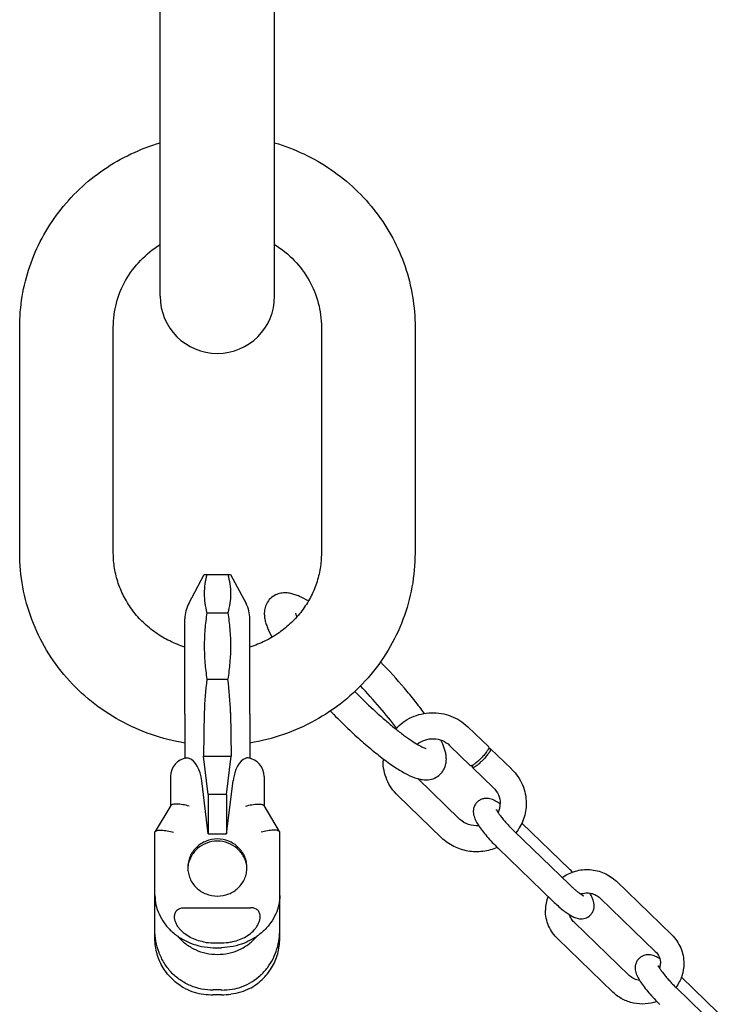
# Model space of a CAD drawing. Units: millimetres. Extents: x 0 to 841, y 0 to 594.
# Drawn here: x 171 to 308, y 108 to 297 of the extents above; entities that cross this region are included whole.
import ezdxf

# ---------------------------------------------------------------- set-up
doc = ezdxf.new("R2010")
doc.units = ezdxf.units.MM
doc.header["$LTSCALE"] = 46.255
doc.layers.get('0').update_dxf_attribs({"linetype": 'CONTINUOUS'})
for name, color, linetype in [('BEZUGSACHSEN', 7, 'CONTINUOUS'), ('KONSTRUKTIONSELEMENTE', 7, 'CONTINUOUS'), ('RUNDUNGEN', 7, 'CONTINUOUS')]:
    doc.layers.add(name, color=color, linetype=linetype)

msp = doc.modelspace()

# ---------------------------------------------------------------- linework, layer by layer
at = {"color": 7, "linetype": 'CONTINUOUS'}
for p, q in [((197.93, 243.83), (197.93, 525.83)), ((219.93, 243.83), (219.93, 525.83)), ((170.93, 194.43), (170.93, 237.9)), ((188.93, 194.43), (188.93, 237.9)), ((228.93, 237.9), (228.93, 194.43)), ((246.93, 237.9), (246.93, 194.43)), ((203.42, 184.74), (206.41, 190.35)), ((206.41, 190.35), (211.46, 190.35)), ((206.93, 182.96), (210.94, 182.96)), ((206.93, 170.18), (210.94, 170.18)), ((202.68, 163.46), (202.68, 154.98)), ((206.42, 163.76), (206.26, 155.41)), ((211.45, 163.76), (211.6, 155.41)), ((206.26, 155.41), (211.6, 155.41)), ((207.18, 148.01), (206.26, 155.41)), ((210.68, 148.01), (211.6, 155.41)), ((199.93, 151.48), (199.93, 145.85)), ((207.18, 140.45), (205.92, 150.64)), ((210.68, 148.01), (207.18, 148.01)), ((207.18, 148.01), (207.18, 140.45)), ((210.68, 148.01), (210.68, 140.45)), ((199.97, 145.91), (196.97, 140.89)), ((196.93, 120.3), (196.93, 140.77)), ((207.18, 140.45), (210.68, 140.45)), ((202.59, 126.25), (215.27, 126.25)), ((208.13, 119.5), (209.73, 119.5)), ((209.73, 109.5), (208.13, 109.5))]:
    msp.add_line(p, q, dxfattribs=at)
for centre, radius, start, end in [((208.93, 243.83), 11, 180, 360), ((260.81, 162.67), 54.4, 172.0701, 178.857), ((157.06, 162.67), 54.4, 1.143, 7.9299), ((203.53, 151.48), 3.6, 98.2471, 180), ((203.08, 153.77), 1.28, 69.3924, 74.7972), ((208.93, 154.02), 35.46, 268.7073, 271.2927), ((208.93, 74.98), 35.46, 88.7073, 91.2927)]:
    msp.add_arc(centre, radius, start, end, dxfattribs=at)
for centre, major_axis, ratio, start_param, end_param in [((202.8, 149.08), (0.16, 6), 0.532751, -1.295149, -0.182318), ((208.13, 132.1), (0, 12.6), 0.888732, -3.304451, -3.141593), ((208.13, 118.54), (11.2, 0), 0.806653, -1.733655, -1.570796)]:
    msp.add_ellipse(centre, major_axis=major_axis, ratio=ratio, start_param=start_param, end_param=end_param, dxfattribs=at)
for points, knots in [([(170.93, 237.9), (170.93, 239.87), (171.26, 243.83), (172.71, 249.6), (175.09, 255.07), (178.32, 260.09), (182.33, 264.55), (187.01, 268.32), (192.24, 271.32), (196.01, 272.76), (197.93, 273.32)], [0, 0, 0, 0, 0.124054, 0.248224, 0.372628, 0.497352, 0.622451, 0.747946, 0.873815, 1, 1, 1, 1]), ([(219.94, 273.32), (221.86, 272.76), (225.63, 271.32), (230.85, 268.32), (235.53, 264.55), (239.55, 260.09), (242.78, 255.07), (245.16, 249.6), (246.61, 243.83), (246.93, 239.87), (246.93, 237.9)], [0, 0, 0, 0, 0.126185, 0.252054, 0.377548, 0.502648, 0.627371, 0.751776, 0.875946, 1, 1, 1, 1]), ([(188.93, 237.9), (188.93, 239.45), (189.34, 242.58), (191.14, 246.99), (194.03, 250.86), (196.55, 252.91), (197.93, 253.77)], [0, 0, 0, 0, 0.245089, 0.492498, 0.743924, 1, 1, 1, 1]), ([(219.94, 253.77), (221.31, 252.91), (223.84, 250.86), (226.73, 246.99), (228.53, 242.58), (228.93, 239.45), (228.93, 237.9)], [0, 0, 0, 0, 0.256076, 0.507502, 0.754911, 1, 1, 1, 1]), ([(202.68, 157.92), (200.5, 158.28), (196.19, 159.36), (190.11, 162.06), (184.6, 165.76), (179.83, 170.34), (175.95, 175.67), (173.09, 181.58), (171.33, 187.9), (170.93, 192.26), (170.93, 194.43)], [0, 0, 0, 0, 0.126235, 0.252192, 0.377772, 0.502923, 0.627647, 0.751998, 0.87607, 1, 1, 1, 1]), ([(202.68, 176.37), (201.68, 176.69), (199.74, 177.46), (197.05, 179.05), (194.66, 181.01), (192.63, 183.29), (191, 185.84), (189.82, 188.59), (189.09, 191.48), (188.93, 193.45), (188.93, 194.43)], [0, 0, 0, 0, 0.129409, 0.257671, 0.384561, 0.509983, 0.633983, 0.756754, 0.878614, 1, 1, 1, 1]), ([(246.93, 194.43), (246.93, 192.26), (246.54, 187.9), (244.78, 181.58), (241.92, 175.67), (238.04, 170.34), (233.27, 165.75), (227.76, 162.06), (221.68, 159.36), (217.37, 158.28), (215.19, 157.92)], [0, 0, 0, 0, 0.12393, 0.248002, 0.372352, 0.497077, 0.622228, 0.747808, 0.873765, 1, 1, 1, 1]), ([(228.93, 194.43), (228.93, 193.45), (228.77, 191.48), (228.05, 188.59), (226.87, 185.84), (225.24, 183.29), (223.21, 181.01), (220.82, 179.05), (218.13, 177.46), (216.19, 176.69), (215.19, 176.37)], [0, 0, 0, 0, 0.121386, 0.243246, 0.366017, 0.490017, 0.615439, 0.742329, 0.870591, 1, 1, 1, 1]), ([(206.93, 190.35), (206.76, 189.74), (206.5, 188.52), (206.37, 186.66), (206.5, 184.79), (206.76, 183.57), (206.93, 182.96)], [0, 0, 0, 0, 0.251775, 0.5, 0.748225, 1, 1, 1, 1]), ([(210.94, 190.35), (211.11, 189.74), (211.37, 188.52), (211.5, 186.66), (211.37, 184.79), (211.11, 183.57), (210.94, 182.96)], [0, 0, 0, 0, 0.251775, 0.5, 0.748225, 1, 1, 1, 1]), ([(206.93, 182.96), (206.76, 181.91), (206.5, 179.78), (206.37, 176.57), (206.5, 173.36), (206.76, 171.24), (206.93, 170.18)], [0, 0, 0, 0, 0.250203, 0.5, 0.749797, 1, 1, 1, 1]), ([(210.94, 182.96), (211.11, 181.91), (211.37, 179.78), (211.5, 176.57), (211.37, 173.36), (211.11, 171.24), (210.94, 170.18)], [0, 0, 0, 0, 0.250203, 0.5, 0.749797, 1, 1, 1, 1]), ([(203.01, 155.05), (203.04, 155.05), (203.18, 155.06), (203.31, 155.04), (203.42, 155.01)], [0, 0, 0, 0, 0.213435, 1, 1, 1, 1]), ([(203.53, 145.79), (203.12, 145.9), (202.51, 146.03), (201.73, 146.14), (201.21, 146.18), (200.76, 146.18), (200.44, 146.14), (200.23, 146.09), (200.09, 146.03), (200, 145.96), (199.97, 145.91)], [0, 0, 0, 0, 0.347998, 0.507028, 0.649955, 0.772719, 0.872132, 0.912597, 0.946989, 1, 1, 1, 1]), ([(196.97, 140.89), (197, 140.94), (197.09, 141.01), (197.23, 141.07), (197.44, 141.12), (197.76, 141.16), (198.21, 141.16), (198.73, 141.12), (199.51, 141.01), (200.12, 140.88), (200.53, 140.77)], [0, 0, 0, 0, 0.053011, 0.087403, 0.127868, 0.227281, 0.350045, 0.492972, 0.652002, 1, 1, 1, 1]), ([(196.93, 128.6), (196.93, 128), (197.07, 126.79), (197.67, 124.99), (198.67, 123.27), (200.04, 121.72), (201.75, 120.4), (203.73, 119.4), (205.88, 118.75), (207.38, 118.59), (208.13, 118.57)], [0, 0, 0, 0, 0.106998, 0.220318, 0.339798, 0.464927, 0.594838, 0.728332, 0.863934, 1, 1, 1, 1]), ([(206.32, 119.66), (205.42, 119.83), (204.09, 120.27), (202.55, 121.27), (201.74, 122.06), (201.22, 122.8), (200.92, 123.4), (200.72, 124.04), (200.67, 124.71), (200.81, 125.26), (201.04, 125.64), (201.29, 125.88), (201.58, 126.06), (202.01, 126.21), (202.36, 126.25), (202.59, 126.25)], [0, 0, 0, 0, 0.25317, 0.379031, 0.503762, 0.565747, 0.627391, 0.68871, 0.749798, 0.810923, 0.841869, 0.873093, 0.904613, 0.936356, 1, 1, 1, 1]), ([(208.13, 110.43), (207.38, 110.41), (205.88, 110.54), (203.71, 111.2), (201.73, 112.3), (200.01, 113.78), (198.64, 115.59), (197.65, 117.62), (197.06, 119.8), (196.93, 121.3), (196.93, 122.04)], [0, 0, 0, 0, 0.124948, 0.249986, 0.375137, 0.500407, 0.625753, 0.751031, 0.875942, 1, 1, 1, 1]), ([(202.76, 110.7), (201.89, 111.16), (200.27, 112.32), (198.39, 114.64), (197.2, 117.36), (196.93, 119.32), (196.93, 120.3)], [0, 0, 0, 0, 0.251356, 0.501671, 0.751089, 1, 1, 1, 1]), ([(201.3, 120.79), (201.76, 120.24), (202.81, 119.24), (204.67, 118.12), (206.75, 117.43), (208.93, 117.2), (211.12, 117.43), (213.19, 118.12), (215.06, 119.24), (216.11, 120.24), (216.57, 120.79)], [0, 0, 0, 0, 0.12385, 0.248616, 0.374107, 0.5, 0.625893, 0.751384, 0.87615, 1, 1, 1, 1]), ([(202.76, 110.7), (203.29, 110.41), (204.46, 109.96), (205.69, 109.71), (206.32, 109.62)], [0, 0, 0, 0, 0.487426, 1, 1, 1, 1])]:
    msp.add_open_spline(points, degree=3, knots=knots, dxfattribs=at)
msp.add_open_spline([(196.93, 140.77), (196.93, 140.81), (196.95, 140.85), (196.97, 140.89)], degree=3, dxfattribs=at)
at = {"layer": 'BEZUGSACHSEN', "color": 7, "linetype": 'CONTINUOUS'}
for p, q in [((202.68, 163.46), (202.68, 181.77)), ((215.18, 163.46), (215.18, 181.77))]:
    msp.add_line(p, q, dxfattribs=at)
for centre, radius, start, end in [((208.93, 181.8), 6.25, 151.9275, 180), ((208.93, 181.8), 6.25, 0, 28.0725), ((208.56, 133.56), 5.32, 175.5309, 177.8243), ((208.57, 133.56), 5.33, 174.1488, 175.5313), ((209.29, 133.56), 5.33, 4.4687, 5.8512), ((209.31, 133.56), 5.32, 2.1757, 4.4691)]:
    msp.add_arc(centre, radius, start, end, dxfattribs=at)
for points, knots in [([(214.62, 133.98), (214.62, 134.33), (214.55, 135.06), (214.22, 136.1), (213.69, 137.05), (212.98, 137.89), (212.11, 138.58), (210.79, 139.26), (208.93, 139.62), (207.07, 139.26), (205.75, 138.58), (204.89, 137.89), (204.17, 137.05), (203.64, 136.1), (203.32, 135.06), (203.24, 134.33), (203.24, 133.98)], [0, 0, 0, 0, 0.061505, 0.123172, 0.185144, 0.247508, 0.310296, 0.373472, 0.5, 0.626528, 0.689704, 0.752492, 0.814856, 0.876828, 0.938495, 1, 1, 1, 1]), ([(214.6, 134.1), (214.56, 134.44), (214.43, 135.11), (214.04, 136.05), (213.48, 136.91), (212.54, 137.91), (211.02, 138.81), (208.93, 139.18), (206.85, 138.81), (205.33, 137.91), (204.38, 136.91), (203.82, 136.05), (203.44, 135.11), (203.31, 134.44), (203.27, 134.1)], [0, 0, 0, 0, 0.061564, 0.123317, 0.185399, 0.247863, 0.373416, 0.5, 0.626584, 0.752137, 0.814601, 0.876683, 0.938436, 1, 1, 1, 1]), ([(203.24, 133.98), (203.24, 133.62), (203.32, 132.89), (203.64, 131.86), (204.17, 130.9), (204.89, 130.06), (205.75, 129.37), (207.07, 128.69), (208.93, 128.34), (210.79, 128.69), (212.11, 129.37), (212.98, 130.06), (213.69, 130.9), (214.22, 131.86), (214.55, 132.89), (214.62, 133.62), (214.62, 133.98)], [0, 0, 0, 0, 0.061505, 0.123172, 0.185144, 0.247508, 0.310296, 0.373472, 0.5, 0.626528, 0.689704, 0.752492, 0.814856, 0.876828, 0.938495, 1, 1, 1, 1])]:
    msp.add_open_spline(points, degree=3, knots=knots, dxfattribs=at)
at = {"layer": 'KONSTRUKTIONSELEMENTE', "color": 7, "linetype": 'CONTINUOUS'}
for p, q in [((211.46, 190.35), (214.45, 184.74)), ((257.06, 161.05), (261.09, 157.16)), ((253.58, 157.46), (257.61, 153.56)), ((261.08, 157.16), (261.12, 157.07)), ((261.44, 156.82), (265.47, 152.93)), ((261.44, 156.82), (261.47, 156.73)), ((257.97, 153.22), (257.94, 153.31)), ((257.97, 153.22), (262, 149.33)), ((255.5, 143.29), (247.45, 151.07)), ((252.03, 139.7), (243.61, 147.83)), ((276.61, 133.68), (267.46, 142.51)), ((266, 140.94), (276.61, 130.7)), ((262.88, 137.71), (273.48, 127.46)), ((285.63, 131.33), (296.23, 121.09)), ((220.93, 120.3), (220.93, 130.34)), ((282.5, 128.1), (293.11, 117.85)), ((288.1, 113.23), (277.5, 123.48)), ((284.98, 110), (274.37, 120.24)), ((307.52, 103.82), (298.12, 112.9)), ((297.12, 110.89), (307.72, 100.65))]:
    msp.add_line(p, q, dxfattribs=at)
for centre, radius, start, end in [((312.24, 242.97), 107.5, 224.338, 225.9801), ((312.47, 243.21), 113.83, 224.0486, 225.9785), ((249.88, 154.44), 9.1, 177.1004, 179.9796), ((258.97, 146.2), 9.35, 45.456, 45.9929), ((259.19, 146.32), 4.11, 334.6895, 359.9773), ((256.51, 136.42), 11.91, 55.5613, 55.7967), ((256.32, 136.14), 12.25, 55.2809, 55.5611), ((258.55, 146.45), 4.39, 225.9937, 227.0556), ((253.58, 109.84), 33.15, 44.5353, 45.9813), ((279.63, 125.79), 7.63, 159.7097, 179.9792), ((208.01, 122.03), 12.92, 352.3403, 0.0379), ((290.79, 115.45), 7.84, 45.4163, 45.9929), ((290.98, 115.54), 3.13, 342.3965, 359.975), ((290.44, 115.65), 3.36, 225.9941, 227.2342)]:
    msp.add_arc(centre, radius, start, end, dxfattribs=at)
for points, knots in [([(219.12, 185.72), (218.84, 185.44), (218.37, 184.81), (218, 183.75), (217.92, 182.73), (218.03, 181.79), (218.26, 180.91), (218.69, 179.72), (219.12, 178.85), (219.43, 178.27)], [0, 0, 0, 0, 0.148776, 0.287932, 0.413099, 0.527827, 0.638875, 0.75222, 1, 1, 1, 1]), ([(226.43, 185.23), (225.87, 185.55), (225.03, 185.99), (223.88, 186.45), (223.02, 186.69), (222.1, 186.82), (221.09, 186.76), (220.04, 186.43), (219.4, 185.99), (219.12, 185.72)], [0, 0, 0, 0, 0.245852, 0.358861, 0.470066, 0.585395, 0.711318, 0.850978, 1, 1, 1, 1]), ([(223.95, 182.88), (223.95, 182.89), (223.95, 182.91), (223.96, 182.85), (223.97, 182.82), (224, 182.68), (224.07, 182.47), (224.15, 182.28), (224.2, 182.17)], [0, 0, 0, 0, 0.020942, 0.047281, 0.117187, 0.227018, 0.55223, 1, 1, 1, 1]), ([(248.74, 163.6), (248.16, 164.41), (246.9, 166.05), (244.14, 169.4), (241.88, 171.88), (240.29, 173.53)], [0, 0, 0, 0, 0.228007, 0.474563, 1, 1, 1, 1]), ([(243.37, 160.78), (242.35, 162.13), (240.11, 164.9), (237.71, 167.54), (236.42, 168.89)], [0, 0, 0, 0, 0.475438, 1, 1, 1, 1]), ([(237.53, 165.67), (238.76, 164.49), (240.58, 162.81), (243.01, 160.77), (244.66, 159.48), (246.14, 158.42), (247.4, 157.63), (248.29, 157.15), (248.82, 156.93), (249.01, 156.87), (249.08, 156.85)], [0, 0, 0, 0, 0.349214, 0.508214, 0.652386, 0.7783, 0.882172, 0.95898, 0.984782, 1, 1, 1, 1]), ([(243.2, 160.63), (243.63, 161.1), (244.6, 161.96), (246.27, 162.94), (248.11, 163.56), (250.04, 163.81), (251.98, 163.68), (253.85, 163.16), (255.58, 162.3), (256.6, 161.5), (257.06, 161.05)], [0, 0, 0, 0, 0.124381, 0.249212, 0.374406, 0.499813, 0.625254, 0.750517, 0.875495, 1, 1, 1, 1]), ([(233.37, 161.35), (234.25, 160.5), (236, 158.86), (238.6, 156.61), (241.06, 154.66), (243.32, 153.08), (245.38, 151.86), (247.05, 151.14), (248.41, 150.85), (249.53, 150.82), (250.73, 151.12), (251.46, 151.61), (251.78, 151.92)], [0, 0, 0, 0, 0.166965, 0.323674, 0.465916, 0.590656, 0.697165, 0.789803, 0.835337, 0.884593, 0.939955, 1, 1, 1, 1]), ([(247.34, 157.68), (247.77, 158.04), (248.79, 158.6), (250.51, 158.85), (252.21, 158.48), (253.18, 157.85), (253.58, 157.46)], [0, 0, 0, 0, 0.248234, 0.500956, 0.753105, 1, 1, 1, 1]), ([(251.78, 151.92), (252.03, 152.16), (252.46, 152.71), (252.83, 153.64), (252.97, 154.55), (252.93, 155.4), (252.79, 156.19), (252.48, 157.23), (252.16, 157.98), (251.92, 158.47)], [0, 0, 0, 0, 0.149841, 0.291882, 0.421679, 0.540594, 0.653046, 0.764649, 1, 1, 1, 1]), ([(261.12, 157.07), (261.12, 157.02), (261.08, 156.9), (260.99, 156.7), (260.85, 156.46), (260.57, 156.06), (260.13, 155.52), (259.63, 154.99), (259.2, 154.57), (258.88, 154.28), (258.58, 154.03), (258.31, 153.83), (258.07, 153.68), (257.9, 153.58), (257.78, 153.55), (257.7, 153.53), (257.64, 153.54), (257.61, 153.56)], [0, 0, 0, 0, 0.029421, 0.07232, 0.128267, 0.195744, 0.356909, 0.535427, 0.623969, 0.708165, 0.78527, 0.852834, 0.908849, 0.951809, 0.96826, 0.981457, 1, 1, 1, 1]), ([(261.47, 156.73), (261.47, 156.68), (261.44, 156.56), (261.35, 156.36), (261.2, 156.11), (260.92, 155.72), (260.48, 155.18), (259.98, 154.64), (259.55, 154.23), (259.24, 153.94), (258.94, 153.69), (258.66, 153.49), (258.43, 153.33), (258.25, 153.24), (258.13, 153.2), (258.05, 153.19), (257.99, 153.2), (257.97, 153.22)], [0, 0, 0, 0, 0.029421, 0.07232, 0.128267, 0.195744, 0.356909, 0.535427, 0.623969, 0.708165, 0.78527, 0.852834, 0.908849, 0.951809, 0.96826, 0.981457, 1, 1, 1, 1]), ([(260.99, 156.71), (261.04, 156.74), (261.14, 156.79), (261.28, 156.84), (261.4, 156.86), (261.44, 156.82)], [0, 0, 0, 0, 0.371444, 0.658621, 1, 1, 1, 1]), ([(243.61, 147.83), (243.17, 148.26), (242.36, 149.2), (241.46, 150.83), (240.91, 152.6), (240.78, 153.83), (240.78, 154.44)], [0, 0, 0, 0, 0.250993, 0.50125, 0.750778, 1, 1, 1, 1]), ([(257.94, 153.31), (257.94, 153.37), (257.97, 153.49), (258.03, 153.61), (258.06, 153.68)], [0, 0, 0, 0, 0.404653, 1, 1, 1, 1]), ([(265.53, 152.86), (265.97, 152.44), (266.76, 151.49), (267.64, 149.88), (268.18, 148.13), (268.3, 146.92), (268.3, 146.31)], [0, 0, 0, 0, 0.250999, 0.501237, 0.750768, 1, 1, 1, 1]), ([(262, 149.33), (262.4, 148.94), (263.07, 147.99), (263.3, 146.87), (263.3, 146.31)], [0, 0, 0, 0, 0.506152, 1, 1, 1, 1]), ([(258.88, 146.57), (258.71, 146.4), (258.42, 146.02), (258.17, 145.36), (258.1, 144.71), (258.2, 143.94), (258.54, 143.07), (259.12, 142.07), (259.87, 141.03), (260.76, 139.93), (261.78, 138.81), (262.5, 138.07), (262.88, 137.71)], [0, 0, 0, 0, 0.0673, 0.13296, 0.194486, 0.250431, 0.350287, 0.454553, 0.574382, 0.709186, 0.853566, 1, 1, 1, 1]), ([(263.2, 146.27), (262.91, 146.47), (262.31, 146.84), (261.47, 147.18), (260.71, 147.29), (260.07, 147.23), (259.43, 147), (259.05, 146.73), (258.88, 146.57)], [0, 0, 0, 0, 0.226675, 0.447216, 0.571359, 0.707554, 0.852015, 1, 1, 1, 1]), ([(268.3, 146.31), (268.3, 145.3), (267.95, 143.25), (266.95, 141.44), (266.32, 140.64)], [0, 0, 0, 0, 0.499096, 1, 1, 1, 1]), ([(262.6, 145.01), (262.6, 145.03), (262.59, 145.07), (262.58, 145.1), (262.58, 145.12), (262.57, 145.13), (262.57, 145.13), (262.58, 145.13), (262.58, 145.12), (262.59, 145.1), (262.61, 145.06), (262.64, 144.99), (262.68, 144.91), (262.76, 144.78), (262.88, 144.58), (263.05, 144.32), (263.25, 144.04), (263.49, 143.73), (263.75, 143.4), (264.13, 142.93), (264.65, 142.34), (265.31, 141.63), (265.77, 141.17), (266, 140.94)], [0, 0, 0, 0, 0.013952, 0.018568, 0.021558, 0.022968, 0.023113, 0.023325, 0.024764, 0.027473, 0.03631, 0.049211, 0.065714, 0.085367, 0.132697, 0.189169, 0.253167, 0.323509, 0.399112, 0.479029, 0.648194, 0.824245, 1, 1, 1, 1]), ([(259.17, 142.02), (258.52, 141.96), (257.19, 142.12), (256.03, 142.8), (255.56, 143.24)], [0, 0, 0, 0, 0.505046, 1, 1, 1, 1]), ([(262.73, 137.85), (261.86, 137.46), (259.98, 136.94), (257.06, 137), (254.3, 137.91), (252.71, 139.04), (252.03, 139.7)], [0, 0, 0, 0, 0.250263, 0.500885, 0.750995, 1, 1, 1, 1]), ([(275.22, 132.05), (275.98, 132.6), (277.71, 133.44), (280.57, 133.74), (283.36, 133.05), (284.95, 131.98), (285.63, 131.33)], [0, 0, 0, 0, 0.24977, 0.500385, 0.750763, 1, 1, 1, 1]), ([(276.61, 130.7), (276.77, 130.55), (277.07, 130.26), (277.53, 129.85), (277.96, 129.49), (278.3, 129.21), (278.56, 129.02), (278.73, 128.9), (278.89, 128.79), (279.03, 128.7), (279.14, 128.63), (279.22, 128.59), (279.27, 128.57), (279.28, 128.56), (279.3, 128.55), (279.29, 128.55), (279.29, 128.55)], [0, 0, 0, 0, 0.186411, 0.364525, 0.530273, 0.679939, 0.747406, 0.809108, 0.864288, 0.911934, 0.950943, 0.97963, 0.989449, 0.99589, 0.998606, 1, 1, 1, 1]), ([(278.77, 128.88), (279.08, 128.99), (279.75, 129.13), (280.77, 129.06), (281.72, 128.72), (282.27, 128.32), (282.5, 128.1)], [0, 0, 0, 0, 0.251992, 0.504801, 0.755087, 1, 1, 1, 1]), ([(280.61, 124.82), (280.77, 124.97), (281.05, 125.33), (281.3, 125.95), (281.38, 126.58), (281.33, 127.15), (281.2, 127.67), (280.94, 128.31), (280.69, 128.75), (280.51, 129.05)], [0, 0, 0, 0, 0.147818, 0.292448, 0.428953, 0.554223, 0.667585, 0.7759, 1, 1, 1, 1]), ([(220.93, 128.6), (220.93, 128), (220.8, 126.79), (220.2, 124.99), (219.2, 123.27), (217.82, 121.72), (216.11, 120.4), (214.14, 119.4), (211.98, 118.75), (210.48, 118.59), (209.73, 118.57)], [0, 0, 0, 0, 0.106998, 0.220318, 0.339798, 0.464927, 0.594838, 0.728332, 0.863934, 1, 1, 1, 1]), ([(273.48, 127.46), (274.06, 126.91), (274.91, 126.14), (276.06, 125.26), (276.85, 124.74), (277.66, 124.33), (278.58, 124.07), (279.66, 124.15), (280.33, 124.55), (280.61, 124.82)], [0, 0, 0, 0, 0.285308, 0.409882, 0.520869, 0.623851, 0.733658, 0.861633, 1, 1, 1, 1]), ([(274.37, 120.24), (274, 120.6), (273.32, 121.4), (272.57, 122.76), (272.1, 124.24), (272, 125.28), (272, 125.79)], [0, 0, 0, 0, 0.250937, 0.501182, 0.750735, 1, 1, 1, 1]), ([(277.5, 123.48), (277.29, 123.67), (276.94, 124.11), (276.71, 124.63), (276.63, 124.89)], [0, 0, 0, 0, 0.505226, 1, 1, 1, 1]), ([(209.73, 110.43), (210.41, 110.42), (211.77, 110.51), (213.74, 111.05), (215.58, 111.94), (217.21, 113.17), (218.59, 114.68), (219.68, 116.42), (220.44, 118.31), (220.73, 119.64), (220.82, 120.31)], [0, 0, 0, 0, 0.124831, 0.249742, 0.374754, 0.499871, 0.625081, 0.750304, 0.875375, 1, 1, 1, 1]), ([(296.29, 121.03), (297.01, 120.32), (298.19, 118.6), (298.6, 116.55), (298.6, 115.54)], [0, 0, 0, 0, 0.501206, 1, 1, 1, 1]), ([(293.11, 117.85), (293.42, 117.55), (293.93, 116.83), (294.1, 115.96), (294.1, 115.54)], [0, 0, 0, 0, 0.506978, 1, 1, 1, 1]), ([(290, 116.51), (289.82, 116.35), (289.53, 115.97), (289.28, 115.31), (289.22, 114.66), (289.31, 113.88), (289.65, 113.01), (290.24, 112.02), (290.98, 110.98), (291.88, 109.88), (292.89, 108.75), (293.62, 108.02), (293.99, 107.65)], [0, 0, 0, 0, 0.0673, 0.13296, 0.194486, 0.250431, 0.350287, 0.454553, 0.574382, 0.709186, 0.853566, 1, 1, 1, 1]), ([(293.97, 116.44), (293.7, 116.61), (293.29, 116.84), (292.7, 117.07), (292.2, 117.19), (291.65, 117.23), (291.07, 117.15), (290.49, 116.91), (290.15, 116.66), (290, 116.51)], [0, 0, 0, 0, 0.218359, 0.327166, 0.443316, 0.570694, 0.708526, 0.852845, 1, 1, 1, 1]), ([(298.6, 115.54), (298.6, 114.72), (298.34, 113.08), (297.56, 111.6), (297.07, 110.94)], [0, 0, 0, 0, 0.499206, 1, 1, 1, 1]), ([(293.72, 114.95), (293.71, 114.98), (293.7, 115.01), (293.69, 115.05), (293.69, 115.07), (293.69, 115.07), (293.69, 115.08), (293.69, 115.07), (293.69, 115.07), (293.7, 115.04), (293.72, 115.01), (293.75, 114.94), (293.79, 114.86), (293.87, 114.73), (293.99, 114.53), (294.16, 114.27), (294.37, 113.98), (294.6, 113.67), (294.86, 113.34), (295.24, 112.88), (295.76, 112.28), (296.42, 111.58), (296.88, 111.12), (297.12, 110.89)], [0, 0, 0, 0, 0.013952, 0.018568, 0.021558, 0.022968, 0.023113, 0.023325, 0.024764, 0.027473, 0.03631, 0.049211, 0.065714, 0.085367, 0.132697, 0.189169, 0.253167, 0.323509, 0.399112, 0.479029, 0.648194, 0.824245, 1, 1, 1, 1]), ([(290.1, 112.27), (289.73, 112.32), (289.03, 112.53), (288.42, 112.94), (288.15, 113.18)], [0, 0, 0, 0, 0.505301, 1, 1, 1, 1]), ([(293.4, 108.23), (292.69, 107.97), (291.19, 107.65), (288.91, 107.81), (286.75, 108.58), (285.52, 109.48), (284.98, 110)], [0, 0, 0, 0, 0.250383, 0.500956, 0.750983, 1, 1, 1, 1])]:
    msp.add_open_spline(points, degree=3, knots=knots, dxfattribs=at)
at = {"layer": 'RUNDUNGEN', "color": 7, "linetype": 'CONTINUOUS'}
for p, q in [((215.18, 163.46), (215.18, 154.98)), ((217.93, 151.48), (217.93, 145.85)), ((210.68, 140.45), (211.95, 150.64)), ((220.9, 140.89), (217.9, 145.91)), ((220.93, 128.6), (220.93, 140.77)), ((220.93, 120.3), (220.93, 122.04))]:
    msp.add_line(p, q, dxfattribs=at)
for centre, radius, start, end in [((214.78, 153.77), 1.28, 105.2028, 110.6076), ((214.33, 151.48), 3.6, 0, 81.7529)]:
    msp.add_arc(centre, radius, start, end, dxfattribs=at)
for centre, major_axis, ratio, start_param, end_param in [((215.07, 149.08), (-0.16, 6), 0.532751, 0.182318, 1.295149), ((209.73, 132.1), (0, 12.6), 0.888732, -3.141593, -2.978734), ((209.73, 118.54), (11.2, 0), 0.806653, -1.570796, -1.407938)]:
    msp.add_ellipse(centre, major_axis=major_axis, ratio=ratio, start_param=start_param, end_param=end_param, dxfattribs=at)
for points, knots in [([(214.86, 155.05), (214.83, 155.05), (214.69, 155.06), (214.55, 155.04), (214.45, 155.01)], [0, 0, 0, 0, 0.213435, 1, 1, 1, 1]), ([(214.33, 145.79), (214.75, 145.9), (215.35, 146.03), (216.14, 146.14), (216.66, 146.18), (217.11, 146.18), (217.43, 146.14), (217.63, 146.09), (217.78, 146.03), (217.87, 145.96), (217.9, 145.91)], [0, 0, 0, 0, 0.347998, 0.507028, 0.649955, 0.772719, 0.872132, 0.912597, 0.946989, 1, 1, 1, 1]), ([(220.9, 140.89), (220.87, 140.94), (220.78, 141.01), (220.63, 141.07), (220.43, 141.12), (220.11, 141.16), (219.66, 141.16), (219.14, 141.12), (218.35, 141.01), (217.75, 140.88), (217.33, 140.77)], [0, 0, 0, 0, 0.053011, 0.087403, 0.127868, 0.227281, 0.350045, 0.492972, 0.652002, 1, 1, 1, 1]), ([(211.55, 119.66), (212.45, 119.83), (213.78, 120.27), (215.31, 121.27), (216.13, 122.06), (216.65, 122.8), (216.95, 123.4), (217.14, 124.04), (217.19, 124.71), (217.06, 125.26), (216.82, 125.64), (216.58, 125.88), (216.29, 126.06), (215.85, 126.21), (215.5, 126.25), (215.27, 126.25)], [0, 0, 0, 0, 0.25317, 0.379031, 0.503762, 0.565747, 0.627391, 0.68871, 0.749798, 0.810923, 0.841869, 0.873093, 0.904613, 0.936356, 1, 1, 1, 1]), ([(215.11, 110.7), (215.98, 111.16), (217.6, 112.32), (219.48, 114.64), (220.66, 117.36), (220.93, 119.32), (220.93, 120.3)], [0, 0, 0, 0, 0.251356, 0.501671, 0.751089, 1, 1, 1, 1]), ([(215.11, 110.7), (214.58, 110.41), (213.41, 109.96), (212.18, 109.71), (211.55, 109.62)], [0, 0, 0, 0, 0.487426, 1, 1, 1, 1])]:
    msp.add_open_spline(points, degree=3, knots=knots, dxfattribs=at)
msp.add_open_spline([(220.93, 140.77), (220.93, 140.81), (220.92, 140.85), (220.9, 140.89)], degree=3, dxfattribs=at)

doc.saveas('drawing.dxf')
